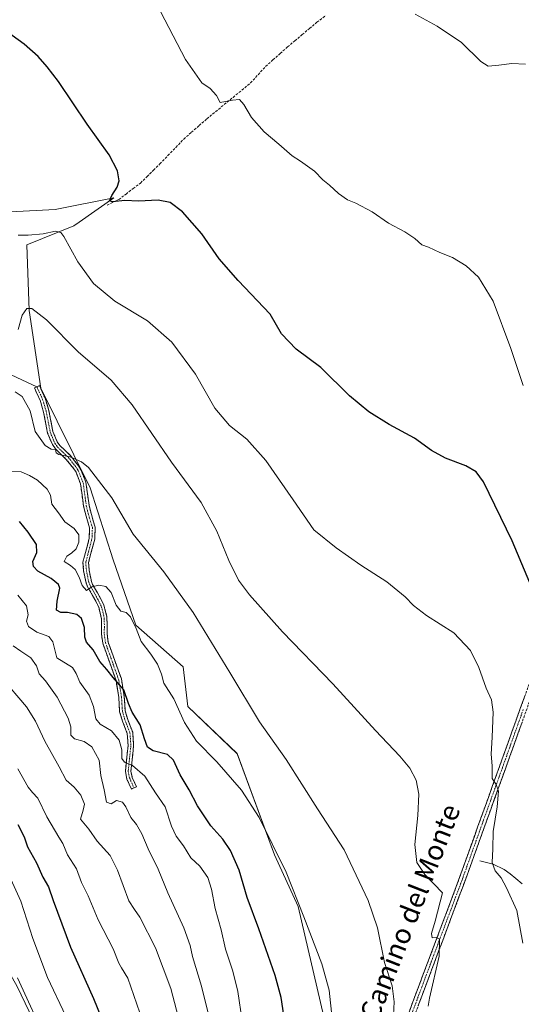
# Model space of a CAD drawing. Units: metres. Extents: x 631327 to 634783, y 4729680 to 4732059.
# Drawn here: x 632886 to 633089, y 4729930 to 4730328 of the extents above; entities that cross this region are included whole.
import ezdxf
from ezdxf.enums import TextEntityAlignment as Align

# ---------------------------------------------------------------- set-up
doc = ezdxf.new("R2010")
doc.units = ezdxf.units.M
doc.header["$MEASUREMENT"] = 0
doc.linetypes.add('TRAZO_Y_PUNTO', pattern=[1, 0.5, -0.25, 0, -0.25])
doc.linetypes.add('TRAZOSX2', pattern=[1.5, 1, -0.5])
for name, color, linetype, lineweight in [('Camino', 19, 'TRAZOSX2', 0), ('Camino Cxs', 19, 'Continuous', 0), ('Camino eje', 19, 'TRAZO_Y_PUNTO', 0), ('Corriente artificial lineal', 5, 'TRAZOSX2', 13), ('Corriente natural lineal', 142, 'Continuous', 13), ('Cultivos herbáceos CxS', 92, 'Continuous', 0), ('Curva de nivel maestra', 36, 'Continuous', 30), ('Curva de nivel normal', 36, 'Continuous', 0), ('Layer 0', 7, 'Continuous', 0), ('Matorral CxS', 135, 'Continuous', 0), ('Texto cartográfico', 19, 'Continuous', 0)]:
    doc.layers.add(name, color=color, linetype=linetype, lineweight=lineweight)
doc.styles.add('Arial', font='txt', dxfattribs={"height": 0.2})

# ---------------------------------------------------------------- blocks, each defined once
blk = doc.blocks.new('*U150')
at = {"layer": 'Cultivos herbáceos CxS', "color": 92, "linetype": 'Continuous', "lineweight": 0}
blk.add_polyline3d([(633009.4917, 4729924.4493, 595.1141), (632999.0325, 4729969.1619, 594.8547), (632989.5237, 4729990.0907, 595.1104), (632974.3095, 4730030.9985, 593.1027), (632954.3407, 4730050.0255, 594.2206), (632952.4399, 4730066.1973, 593.339), (632933.3729, 4730083.0001, 594.5257), (632924.1129, 4730109.4583, 591.9437), (632914.8529, 4730138.5623, 590.7939), (632894.9119, 4730178.9307, 588.0327), (632890.1585, 4730210.3243, 585.3786), (632889.2079, 4730236.9621, 582.2811), (632908.2261, 4730244.5727, 578.7692), (632910.4143, 4730246.1179, 578.2426), (632924.3915, 4730255.9883, 575.1998), (632900.6191, 4730251.2317, 577.2956), (632882.5511, 4730250.2807, 579.0384)], dxfattribs=at)
blk = doc.blocks.new('*U175')
at = {"layer": 'Curva de nivel normal', "color": 36, "linetype": 'Continuous', "lineweight": 0}
blk.add_polyline3d([(633051.65, 4729928.87, 585), (633052.27, 4729932.07, 585), (633056.08, 4729949.09, 585), (633056.2, 4729955.88, 585), (633055.08, 4729956.64, 585), (633053.31, 4729956.5, 585), (633053.07, 4729958.21, 585), (633054.54, 4729963.23, 585), (633057.49, 4729974.63, 585), (633050.35, 4729982.09, 585), (633047.04, 4729986.92, 585), (633046.31, 4729994.22, 585), (633047.45, 4730005.92, 585), (633047.86, 4730014.66, 585), (633046.77, 4730020.24, 585), (633044.24, 4730025.15, 585), (633040.24, 4730030.04, 585), (633030.38, 4730040.34, 585), (633013.07, 4730059.28, 585), (632992.77, 4730080.32, 585), (632979.33, 4730095.25, 585), (632974.87, 4730101.18, 585), (632971.01, 4730109.17, 585), (632966.17, 4730120.99, 585), (632959.83, 4730132.66, 585), (632947.75, 4730148.91, 585), (632931.88, 4730172.1, 585), (632923.39, 4730182.14, 585), (632909.98, 4730193.54, 585), (632897.11, 4730206.6, 585), (632891.18, 4730211.18, 585), (632889.22, 4730211.17, 585), (632887.35, 4730208.48, 585), (632885.65, 4730202.66, 585)], dxfattribs=at)
blk = doc.blocks.new('*U180')
at = {"layer": 'Curva de nivel normal', "color": 36, "linetype": 'Continuous', "lineweight": 0}
blk.add_polyline3d([(632904.93, 4729924.74, 630), (632897.57, 4729940.4, 630), (632891.59, 4729956.17, 630), (632886.83, 4729971.34, 630), (632881.32, 4729983.13, 630)], dxfattribs=at)
blk = doc.blocks.new('*U204')
at = {"layer": 'Curva de nivel normal', "color": 36, "linetype": 'Continuous', "lineweight": 0}
blk.add_polyline3d([(632885.38, 4729940.32, 635), (632897.4, 4729914.1, 635)], dxfattribs=at)
blk = doc.blocks.new('*U212')
at = {"layer": 'Curva de nivel normal', "color": 36, "linetype": 'Continuous', "lineweight": 0}
blk.add_polyline3d([(632885.62, 4730024.85, 620), (632889.68, 4730017.43, 620), (632891.43, 4730015.22, 620), (632893.68, 4730012.94, 620), (632897.26, 4730005.41, 620), (632902.11, 4729997.26, 620), (632903.83, 4729994.65, 620), (632905.66, 4729990.06, 620), (632909.26, 4729984.44, 620), (632911.33, 4729978.83, 620), (632914.04, 4729973.48, 620), (632918.04, 4729963.73, 620), (632924.22, 4729952, 620), (632926.44, 4729946.24, 620), (632927.47, 4729944.37, 620), (632930.05, 4729940.2, 620), (632934.89, 4729926.12, 620)], dxfattribs=at)
blk = doc.blocks.new('*U215')
at = {"layer": 'Curva de nivel normal', "color": 36, "linetype": 'Continuous', "lineweight": 0}
blk.add_polyline3d([(633091.1, 4730310.04, 565), (633085.52, 4730310.29, 565), (633080.33, 4730309.58, 565), (633076.02, 4730309.23, 565), (633073.03, 4730311.1, 565), (633065.2, 4730318.78, 565), (633055.36, 4730325.4, 565), (633046.36, 4730330.2, 565)], dxfattribs=at)
blk = doc.blocks.new('*U218')
at = {"layer": 'Curva de nivel normal', "color": 36, "linetype": 'Continuous', "lineweight": 0}
blk.add_polyline3d([(632941.74, 4730334.4, 570), (632953.39, 4730311.89, 570), (632960, 4730302.48, 570), (632963.4, 4730300.14, 570), (632965.92, 4730297.4, 570), (632967.42, 4730294.49, 570), (632972.49, 4730295.47, 570), (632975.27, 4730295.68, 570), (632977.08, 4730293.75, 570), (632980.14, 4730288.48, 570), (632985.28, 4730282.59, 570), (632991.28, 4730277.62, 570), (632996.59, 4730272.96, 570), (632999.98, 4730270.81, 570), (633005.66, 4730266.76, 570), (633009.03, 4730263.17, 570), (633011.69, 4730261.03, 570), (633015.36, 4730257.74, 570), (633019.03, 4730255.12, 570), (633022.36, 4730253.76, 570), (633029.03, 4730250.28, 570), (633035.62, 4730245.66, 570), (633042.24, 4730242.2, 570), (633046.34, 4730239.49, 570), (633049.13, 4730236.95, 570), (633051.84, 4730235.98, 570), (633056.34, 4730233.78, 570), (633061.5, 4730231.83, 570), (633067.02, 4730228.4, 570), (633071.99, 4730223.85, 570), (633077.98, 4730214.06, 570), (633085.11, 4730194.92, 570), (633090.07, 4730180.01, 570)], dxfattribs=at)
blk = doc.blocks.new('*U220')
at = {"layer": 'Curva de nivel normal', "color": 36, "linetype": 'Continuous', "lineweight": 0}
blk.add_polyline3d([(632884.52, 4730177.39, 590), (632887.29, 4730175.59, 590), (632890.58, 4730169.69, 590), (632892.54, 4730161.43, 590), (632896.66, 4730155.74, 590), (632899.04, 4730154.27, 590), (632900.86, 4730154.1, 590), (632901.05, 4730152.77, 590), (632902.1, 4730152.03, 590), (632906.69, 4730151.11, 590), (632911.3, 4730149.03, 590), (632914.1, 4730146.78, 590), (632923.58, 4730134.46, 590), (632932.2, 4730119.82, 590), (632944.62, 4730104.57, 590), (632956.56, 4730088.12, 590), (632971.45, 4730063.83, 590), (632983.4, 4730043.87, 590), (632994.24, 4730028.68, 590), (633006.86, 4730008.66, 590), (633017.64, 4729992.11, 590), (633027.4, 4729971.6, 590), (633031.14, 4729960.51, 590), (633033.94, 4729946.46, 590), (633037.04, 4729937.05, 590), (633037.91, 4729930.53, 590), (633037.58, 4729925.17, 590)], dxfattribs=at)
blk = doc.blocks.new('*U227')
at = {"layer": 'Curva de nivel normal', "color": 36, "linetype": 'Continuous', "lineweight": 0}
blk.add_polyline3d([(632882.33, 4730145.18, 595), (632886.91, 4730145.1, 595), (632890.25, 4730143.58, 595), (632893.56, 4730141.72, 595), (632897.47, 4730137.97, 595), (632898.73, 4730135.56, 595), (632899.32, 4730131.97, 595), (632902.02, 4730128.4, 595), (632904.52, 4730124.76, 595), (632908.33, 4730122.05, 595), (632910.25, 4730119.56, 595), (632910.26, 4730116.57, 595), (632909.2, 4730113.86, 595), (632907.35, 4730112.13, 595), (632905.34, 4730110.9, 595), (632904.31, 4730108.72, 595), (632906.89, 4730107.11, 595), (632908.76, 4730105.48, 595), (632910.39, 4730102.45, 595), (632911.56, 4730098.99, 595), (632913.35, 4730096.99, 595), (632915.5, 4730098.5, 595), (632918.3, 4730099.25, 595), (632921.17, 4730098.69, 595), (632923.35, 4730096.17, 595), (632925.33, 4730091.06, 595), (632927.28, 4730088.72, 595), (632929.36, 4730088.17, 595), (632931.21, 4730086.36, 595), (632933.49, 4730081.64, 595), (632935.55, 4730076.37, 595), (632939.45, 4730071.26, 595), (632942.06, 4730067.22, 595), (632943.68, 4730063.16, 595), (632944.73, 4730059.54, 595), (632948.71, 4730053.2, 595), (632953.06, 4730043.59, 595), (632957.94, 4730036.1, 595), (632966.18, 4730027.74, 595), (632976.11, 4730016.22, 595), (632983.24, 4730005.12, 595), (632994.16, 4729983.1, 595), (633001.32, 4729964.99, 595), (633008.69, 4729945.91, 595), (633011.6, 4729935.26, 595), (633012.78, 4729923.82, 595)], dxfattribs=at)
blk = doc.blocks.new('*U228')
at = {"layer": 'Curva de nivel normal', "color": 36, "linetype": 'Continuous', "lineweight": 0}
blk.add_polyline3d([(633089.97, 4729954.33, 580), (633087.51, 4729967.54, 580), (633083.37, 4729976.74, 580), (633081.24, 4729980.71, 580), (633078.77, 4729983.58, 580), (633077.6, 4729986.95, 580), (633077.85, 4729992.48, 580), (633078.02, 4729999.5, 580), (633079.64, 4730009.5, 580), (633080.1, 4730015.84, 580), (633079.17, 4730018.49, 580), (633077.59, 4730020.96, 580), (633077.61, 4730026.11, 580), (633077.11, 4730030.83, 580), (633077.58, 4730037.64, 580), (633077.98, 4730047.74, 580), (633077.26, 4730052.73, 580), (633075.22, 4730057.56, 580), (633072.24, 4730065.84, 580), (633068.83, 4730072.74, 580), (633062.03, 4730079.94, 580), (633051.03, 4730086.85, 580), (633045.69, 4730090.94, 580), (633042.39, 4730094.49, 580), (633034.94, 4730100.52, 580), (633024.37, 4730107.33, 580), (633014.4, 4730114.3, 580), (633005.39, 4730121.51, 580), (632996.99, 4730133.72, 580), (632985.89, 4730149.7, 580), (632978.33, 4730158.28, 580), (632971.2, 4730163.82, 580), (632965.27, 4730170.76, 580), (632957.51, 4730184.63, 580), (632947.93, 4730197.53, 580), (632938.06, 4730206.18, 580), (632924.78, 4730214.11, 580), (632916.14, 4730221.28, 580), (632909.81, 4730229.96, 580), (632904.14, 4730240.29, 580), (632902.92, 4730241.89, 580), (632900.8, 4730242.37, 580), (632895.78, 4730241.32, 580), (632889.79, 4730240.77, 580), (632885.68, 4730240.76, 580)], dxfattribs=at)
blk = doc.blocks.new('*U235')
at = {"layer": 'Curva de nivel maestra', "color": 36, "linetype": 'Continuous', "lineweight": 30}
blk.add_polyline3d([(633096.69, 4730090.83, 575), (633085.71, 4730117.09, 575), (633074.05, 4730141.02, 575), (633071.16, 4730145.01, 575), (633066.87, 4730147.44, 575), (633058.67, 4730150.61, 575), (633053.03, 4730153.72, 575), (633046.15, 4730158.61, 575), (633035.87, 4730164.2, 575), (633027.61, 4730169.29, 575), (633019.84, 4730175.79, 575), (633008.17, 4730187.32, 575), (632998.22, 4730194.64, 575), (632992.36, 4730200.89, 575), (632987.76, 4730208.91, 575), (632974.82, 4730222.48, 575), (632967.12, 4730231.28, 575), (632960.06, 4730241.38, 575), (632952.17, 4730250.3, 575), (632947.24, 4730254.03, 575), (632942.32, 4730254.93, 575), (632934.35, 4730254.53, 575), (632928.94, 4730254.87, 575), (632923.89, 4730254.32, 575), (632922.7, 4730254.77, 575), (632923.67, 4730256.85, 575), (632925.76, 4730260.19, 575), (632926.56, 4730262.85, 575), (632925.86, 4730266.85, 575), (632922.49, 4730273.39, 575), (632913.63, 4730285.67, 575), (632901.99, 4730303.06, 575), (632897.4, 4730308.96, 575), (632893.84, 4730313.1, 575), (632888.1, 4730318.15, 575), (632878.24, 4730325.18, 575)], dxfattribs=at)
blk = doc.blocks.new('*U240')
at = {"layer": 'Curva de nivel maestra', "color": 36, "linetype": 'Continuous', "lineweight": 30}
blk.add_polyline3d([(632885.56, 4730002.35, 625), (632888.16, 4729997.38, 625), (632889.5, 4729993.32, 625), (632893.05, 4729986.81, 625), (632895.74, 4729980.99, 625), (632897.98, 4729977.06, 625), (632899.83, 4729971.59, 625), (632906.88, 4729952.69, 625), (632916.17, 4729931.98, 625), (632920.87, 4729920.37, 625)], dxfattribs=at)

msp = doc.modelspace()

# ---------------------------------------------------------------- linework, layer by layer
at = {"layer": 'Camino', "color": 19, "linetype": 'TRAZOSX2', "lineweight": 0}
for points in [[(632893.26, 4730179.48), (632894.27, 4730179.94), (632896.62, 4730174.81), (632898.14, 4730169.78), (632899.76, 4730161.37), (632901.5, 4730157.21), (632902.51, 4730155.77), (632906.83, 4730151.59), (632910.11, 4730147.52), (632911.12, 4730145.9), (632913.1, 4730140.81), (632914.37, 4730131.55), (632915.32, 4730127.72), (632916.86, 4730122.66), (632916.68, 4730117.76), (632914.18, 4730108.32), (632914.42, 4730105.31), (632915.32, 4730100.73), (632915.8, 4730099.48), (632917.8, 4730096.12), (632920.41, 4730091.08), (632921.65, 4730086.25), (632921.68, 4730079.5), (632922.1, 4730076.18), (632927.47, 4730061.22), (632928.63, 4730054.03), (632928.99, 4730048.33), (632930.05, 4730044.83), (632932.05, 4730039.66), (632932.45, 4730034.29), (632931.34, 4730023.88), (632931.88, 4730021.36), (632933.58, 4730017.61), (632932.55, 4730017.14)], [(632931.55, 4730016.69), (632929.75, 4730020.66), (632929.09, 4730023.76), (632930.21, 4730034.33), (632929.85, 4730039.16), (632927.95, 4730044.11), (632926.78, 4730047.94), (632926.42, 4730053.79), (632925.31, 4730060.66), (632919.93, 4730075.66), (632919.46, 4730079.36), (632919.48, 4730085.45), (632918.31, 4730090.3), (632915.85, 4730095.04), (632913.79, 4730098.5), (632913.17, 4730100.11), (632912.21, 4730105.01), (632911.93, 4730108.53), (632914.46, 4730118.09), (632914.62, 4730122.37), (632913.18, 4730127.13), (632912.19, 4730131.13), (632910.93, 4730140.24), (632909.12, 4730144.9), (632908.29, 4730146.23), (632905.18, 4730150.09), (632900.81, 4730154.31), (632899.54, 4730156.13), (632897.61, 4730160.72), (632895.97, 4730169.25), (632894.54, 4730174.03), (632892.25, 4730179.02), (632893.26, 4730179.48)], [(632933.83, 4729773.97), (632933.37, 4729775.02), (632936.87, 4729776.57), (632940.62, 4729778.86), (632954.27, 4729789.1), (632969.28, 4729798.96), (632993.01, 4729818.34), (632996.48, 4729821.9), (633001.32, 4729828.27), (633005.29, 4729834.19), (633006.85, 4729836.52), (633011.34, 4729843.86), (633019.1, 4729858.02), (633022.94, 4729867.41), (633045.46, 4729930.55), (633063.06, 4729977.19), (633071.83, 4730001.61), (633080.54, 4730025.75), (633099.1, 4730077.47)], [(633099.77, 4730071.91), (633082.94, 4730024.88), (633074.23, 4730000.75), (633067.44, 4729981.79), (633044.39, 4729920.32), (633028.05, 4729873.85), (633023.46, 4729861.77), (633019.11, 4729852.4), (633013.56, 4729842.6), (633009.75, 4729837.01), (633008.04, 4729834.27), (633006.07, 4729831.12), (633000.24, 4729822.93), (632994.75, 4729816.83), (632990.83, 4729813.32), (632979.44, 4729803.74), (632971.55, 4729797.77), (632955.58, 4729787.23), (632941.9, 4729776.97), (632937.93, 4729774.54), (632934.29, 4729772.93), (632933.83, 4729773.97)], [(632932.55, 4730017.14), (632931.55, 4730016.69)]]:
    msp.add_lwpolyline(points, dxfattribs=at)
at = {"layer": 'Camino Cxs', "color": 19, "linetype": 'Continuous', "lineweight": 0}
msp.add_polyline3d([(632932.55, 4730017.14, 606.92), (632931.55, 4730016.69, 607.25), (632929.75, 4730020.66, 606.35), (632929.09, 4730023.76, 605.61), (632929.46, 4730027.28, 604.81), (632929.84, 4730030.81, 604.29), (632930.21, 4730034.33, 603.82), (632929.85, 4730039.16, 602.94), (632928.9, 4730041.64, 602.45), (632927.95, 4730044.11, 601.74), (632926.78, 4730047.94, 601.08), (632926.6, 4730050.87, 600.75), (632926.42, 4730053.79, 600.51), (632925.87, 4730057.23, 600.44), (632925.31, 4730060.66, 599.95), (632923.97, 4730064.41, 599.33), (632922.62, 4730068.16, 598.62), (632921.28, 4730071.91, 598.23), (632919.93, 4730075.66, 597.96), (632919.46, 4730079.36, 597.43), (632919.47, 4730082.41, 597.41), (632919.48, 4730085.45, 597.08), (632918.31, 4730090.3, 596.27), (632917.08, 4730092.67, 595.75), (632915.85, 4730095.04, 595.4), (632913.79, 4730098.5, 594.95), (632913.17, 4730100.11, 594.62), (632912.21, 4730105.01, 594.04), (632911.93, 4730108.53, 593.88), (632913.2, 4730113.31, 593.54), (632914.46, 4730118.09, 593.55), (632914.62, 4730122.37, 592.65), (632913.18, 4730127.13, 592.21), (632912.19, 4730131.13, 592.03), (632911.56, 4730135.69, 591.79), (632910.93, 4730140.24, 591.29), (632909.12, 4730144.9, 590.71), (632908.29, 4730146.23, 590.66), (632905.18, 4730150.09, 590.35), (632903, 4730152.2, 590), (632900.81, 4730154.31, 589.68), (632899.54, 4730156.13, 589.53), (632897.61, 4730160.72, 589.16), (632896.79, 4730164.99, 588.84), (632895.97, 4730169.25, 588.53), (632894.54, 4730174.03, 588.46), (632893.4, 4730176.53, 588.19), (632892.25, 4730179.02, 587.74), (632894.27, 4730179.94, 587.64), (632895.45, 4730177.38, 587.94), (632896.62, 4730174.81, 588.06), (632897.38, 4730172.3, 588.17), (632898.14, 4730169.78, 588.31), (632898.95, 4730165.58, 588.68), (632899.76, 4730161.37, 589), (632901.5, 4730157.21, 589.25), (632902.51, 4730155.77, 589.43), (632904.67, 4730153.68, 589.64), (632906.83, 4730151.59, 589.96), (632908.47, 4730149.56, 590.19), (632910.11, 4730147.52, 590.28), (632911.12, 4730145.9, 590.32), (632912.11, 4730143.36, 590.47), (632913.1, 4730140.81, 590.76), (632913.74, 4730136.18, 591.16), (632914.37, 4730131.55, 591.4), (632915.32, 4730127.72, 591.57), (632916.09, 4730125.19, 591.72), (632916.86, 4730122.66, 591.93), (632916.68, 4730117.76, 592.85), (632915.43, 4730113.04, 593.09), (632914.18, 4730108.32, 593.51), (632914.42, 4730105.31, 593.63), (632915.32, 4730100.73, 594.36), (632915.8, 4730099.48, 594.71), (632917.8, 4730096.12, 595.3), (632919.11, 4730093.6, 595.65), (632920.41, 4730091.08, 596.12), (632921.65, 4730086.25, 596.55), (632921.67, 4730082.88, 596.74), (632921.68, 4730079.5, 597.03), (632922.1, 4730076.18, 597.4), (632923.44, 4730072.44, 597.83), (632924.79, 4730068.7, 598.33), (632926.13, 4730064.96, 598.78), (632927.47, 4730061.22, 599.21), (632928.05, 4730057.63, 599.78), (632928.63, 4730054.03, 599.92), (632928.81, 4730051.18, 600.24), (632928.99, 4730048.33, 600.63), (632930.05, 4730044.83, 601.42), (632931.05, 4730042.25, 601.98), (632932.05, 4730039.66, 601.96), (632932.25, 4730036.98, 602.27), (632932.45, 4730034.29, 602.64), (632932.08, 4730030.82, 603.32), (632931.71, 4730027.35, 604.15), (632931.34, 4730023.88, 605.45), (632931.88, 4730021.36, 606.01), (632933.58, 4730017.61, 606.6), (632932.55, 4730017.14, 606.92)], close=True, dxfattribs=at)
for points in [[(633043.85, 4729926.04, 587.37), (633045.46, 4729930.55, 587.07), (633047.22, 4729935.21, 586.53), (633048.98, 4729939.88, 586.23), (633050.74, 4729944.54, 585.86), (633052.5, 4729949.21, 585.3), (633054.26, 4729953.87, 585), (633056.02, 4729958.53, 584.82), (633057.78, 4729963.2, 584.29), (633059.54, 4729967.86, 584.01), (633061.3, 4729972.53, 583.65), (633063.06, 4729977.19, 583.03), (633064.52, 4729981.26, 582.68), (633065.98, 4729985.33, 582.4), (633067.45, 4729989.4, 582.1), (633068.91, 4729993.47, 581.9), (633070.37, 4729997.54, 581.67), (633071.83, 4730001.61, 581.37), (633073.28, 4730005.63, 581.08), (633074.73, 4730009.66, 580.78), (633076.19, 4730013.68, 580.42), (633077.64, 4730017.7, 579.98), (633079.09, 4730021.73, 579.86), (633080.54, 4730025.75, 579.49), (633082.23, 4730030.45, 578.84), (633083.91, 4730035.15, 578.44), (633085.6, 4730039.86, 578.22), (633087.29, 4730044.56, 577.62), (633088.98, 4730049.26, 577.11), (633090.66, 4730053.96, 576.92)], [(633089.67, 4730043.69, 577.09), (633087.99, 4730038.99, 577.78), (633086.31, 4730034.29, 578.12), (633084.62, 4730029.58, 578.15), (633082.94, 4730024.88, 578.85), (633081.49, 4730020.86, 579.62), (633080.04, 4730016.84, 579.65), (633078.59, 4730012.82, 579.77), (633077.13, 4730008.79, 580.47), (633075.68, 4730004.77, 580.98), (633074.23, 4730000.75, 580.99), (633072.87, 4729996.96, 581.25), (633071.51, 4729993.17, 581.75), (633070.16, 4729989.37, 582.01), (633068.8, 4729985.58, 582.13), (633067.44, 4729981.79, 582.48), (633065.79, 4729977.4, 582.85), (633064.15, 4729973.01, 583.14), (633062.5, 4729968.62, 583.78), (633060.85, 4729964.23, 584.01), (633059.21, 4729959.84, 584.21), (633057.56, 4729955.45, 584.61), (633055.92, 4729951.06, 584.85), (633054.27, 4729946.66, 584.98), (633052.62, 4729942.27, 585.41), (633050.98, 4729937.88, 585.78), (633049.33, 4729933.49, 585.89), (633047.68, 4729929.1, 586.45)]]:
    msp.add_polyline3d(points, dxfattribs=at)
at = {"layer": 'Camino eje', "color": 19, "linetype": 'TRAZO_Y_PUNTO', "lineweight": 0}
for points in [[(632893.26, 4730179.48), (632895.58, 4730174.42), (632896.34, 4730171.91), (632897.06, 4730169.52), (632898.69, 4730161.05), (632899.56, 4730158.97), (632900.52, 4730156.67), (632901.16, 4730155.76), (632901.66, 4730155.04), (632903.85, 4730152.93), (632906.01, 4730150.84), (632909.2, 4730146.88), (632910.12, 4730145.4), (632912.02, 4730140.53), (632912.65, 4730135.9), (632913.28, 4730131.34), (632914.25, 4730127.43), (632914.97, 4730125.05), (632915.74, 4730122.52), (632915.57, 4730117.93), (632913.06, 4730108.43), (632913.32, 4730105.16), (632914.25, 4730100.42), (632914.8, 4730098.99), (632916.83, 4730095.58), (632918.06, 4730093.21), (632919.36, 4730090.69), (632919.98, 4730088.28), (632920.57, 4730085.85), (632920.58, 4730082.48), (632920.57, 4730079.43), (632921.02, 4730075.92), (632923.71, 4730068.42), (632926.39, 4730060.94), (632927.53, 4730053.91), (632927.71, 4730051.06), (632927.89, 4730048.14), (632928.47, 4730046.22), (632929, 4730044.47), (632929.95, 4730042), (632930.95, 4730039.41), (632931.33, 4730034.31), (632930.78, 4730029.11), (632930.22, 4730023.82), (632930.77, 4730021.21), (632932.55, 4730017.14)], [(633090.16, 4730048.83), (633081.74, 4730025.32), (633073.03, 4730001.18), (633069.64, 4729991.7), (633065.25, 4729979.49), (633056.45, 4729956.17), (633044.93, 4729925.44)]]:
    msp.add_lwpolyline(points, dxfattribs=at)
at = {"layer": 'Corriente artificial lineal', "color": 5, "linetype": 'TRAZOSX2', "lineweight": 13}
msp.add_polyline3d([(632921.66, 4730252.96, 575.17), (632924.03, 4730254.11, 575.1), (632926.4, 4730255.25, 574.88), (632929.35, 4730257.47, 574.54), (632932.29, 4730259.7, 574.36), (632935.24, 4730261.92, 574.06), (632937.85, 4730264.5, 573.8), (632940.47, 4730267.08, 573.61), (632943.08, 4730269.66, 573.31), (632946.3, 4730273.01, 572.89), (632949.51, 4730276.35, 572.48), (632952.73, 4730279.7, 572.02), (632955.84, 4730282.43, 571.49), (632958.95, 4730285.15, 571.16), (632962.06, 4730287.88, 570.6), (632965.61, 4730290.78, 570.44), (632969.15, 4730293.69, 570.05), (632972.7, 4730296.59, 569.72), (632976.24, 4730299.5, 569.53), (632979.79, 4730302.4, 569.19), (632982.83, 4730305.75, 568.93), (632985.86, 4730309.09, 568.61), (632988.82, 4730311.72, 568.1), (632991.78, 4730314.35, 567.6), (632994.74, 4730316.98, 567.39), (632997.72, 4730319.48, 567.14), (633000.7, 4730321.97, 566.99), (633003.67, 4730324.47, 566.73), (633006.65, 4730326.96, 566.29), (633010.29, 4730329.72, 566.06)], dxfattribs=at)
at = {"layer": 'Corriente natural lineal', "color": 142, "linetype": 'Continuous', "lineweight": 13}
msp.add_polyline3d([(633072.61, 4729987.67, 581.57), (633075.31, 4729986.98, 580.66), (633078.01, 4729986.28, 579.97), (633082.48, 4729984.13, 578.83), (633084.86, 4729982.32, 578.6), (633087.23, 4729980.51, 578.14), (633089.67, 4729978.26, 577.81)], dxfattribs=at)
at = {"layer": 'Cultivos herbáceos CxS', "color": 92, "linetype": 'Continuous', "lineweight": 0}
msp.add_polyline3d([(633009.49, 4729924.45, 595.11), (632999.03, 4729969.16, 594.85), (632989.52, 4729990.09, 595.11), (632974.31, 4730031, 593.1), (632954.34, 4730050.03, 594.22), (632952.44, 4730066.2, 593.34), (632933.37, 4730083, 594.53), (632924.11, 4730109.46, 591.94), (632914.85, 4730138.56, 590.79), (632894.91, 4730178.93, 588.03), (632890.16, 4730210.32, 585.38), (632889.21, 4730236.96, 582.28), (632908.23, 4730244.57, 578.77), (632910.41, 4730246.12, 578.24), (632924.39, 4730255.99, 575.2), (632900.62, 4730251.23, 577.3), (632882.55, 4730250.28, 579.04)], dxfattribs=at)
at = {"layer": 'Curva de nivel maestra', "color": 36, "linetype": 'Continuous', "lineweight": 30}
msp.add_polyline3d([(632993.25, 4729925.23, 600), (632992.11, 4729932.3, 600), (632989.72, 4729941.17, 600), (632983.19, 4729960.08, 600), (632978.44, 4729972.83, 600), (632975.16, 4729983.83, 600), (632971.7, 4729991.85, 600), (632968.58, 4729996.4, 600), (632963.68, 4730001.79, 600), (632958.24, 4730009.91, 600), (632954.94, 4730016.39, 600), (632951.24, 4730022.39, 600), (632948.57, 4730028.39, 600), (632946.14, 4730030.62, 600), (632940.35, 4730032.16, 600), (632938.02, 4730033.6, 600), (632936.79, 4730037.01, 600), (632935.13, 4730042.71, 600), (632931.85, 4730047.84, 600), (632930.31, 4730051.25, 600), (632928.51, 4730056.84, 600), (632924.1, 4730061.81, 600), (632921.58, 4730065.01, 600), (632918.79, 4730068.27, 600), (632916.1, 4730072.99, 600), (632913.39, 4730076.17, 600), (632912.62, 4730078.18, 600), (632912.58, 4730082.06, 600), (632911.27, 4730085.75, 600), (632909.44, 4730087.25, 600), (632905.72, 4730088.16, 600), (632902.97, 4730088.19, 600), (632901.26, 4730089.06, 600), (632901.46, 4730092.69, 600), (632902.51, 4730097.99, 600), (632902.08, 4730099.39, 600), (632899.04, 4730101.86, 600), (632893.7, 4730104.9, 600), (632891.9, 4730106.73, 600), (632891.61, 4730108.74, 600), (632893.2, 4730112.36, 600), (632893.09, 4730115.58, 600), (632889.8, 4730120.63, 600), (632886.24, 4730124.89, 600)], dxfattribs=at)
at = {"layer": 'Curva de nivel normal', "color": 36, "linetype": 'Continuous', "lineweight": 0}
for points in [[(632976.34, 4729922.94, 605), (632974.65, 4729934.72, 605), (632972.65, 4729943.03, 605), (632969.69, 4729951.9, 605), (632967.86, 4729959.68, 605), (632965.48, 4729968.3, 605), (632963.99, 4729976.23, 605), (632962.44, 4729980.87, 605), (632959.26, 4729985.48, 605), (632955.6, 4729988.78, 605), (632952.68, 4729993.64, 605), (632949.71, 4729997.55, 605), (632947.82, 4730001.7, 605), (632945.18, 4730009.49, 605), (632941.34, 4730015.11, 605), (632936.99, 4730021.86, 605), (632931.99, 4730026.16, 605), (632928.73, 4730027.52, 605), (632927.69, 4730029, 605), (632927.64, 4730032.5, 605), (632926.64, 4730036.5, 605), (632923.43, 4730040.28, 605), (632918.84, 4730042.91, 605), (632917.1, 4730045.09, 605), (632916.22, 4730050.08, 605), (632914.44, 4730054.69, 605), (632910.61, 4730059.98, 605), (632909.24, 4730063.39, 605), (632907.66, 4730065.82, 605), (632901.35, 4730069.83, 605), (632899.75, 4730076.28, 605), (632898.12, 4730078.41, 605), (632893.29, 4730080.14, 605), (632889.86, 4730082.44, 605), (632889.09, 4730084.6, 605), (632889.7, 4730087.21, 605), (632889.04, 4730090.81, 605), (632885.56, 4730095.17, 605)], [(632883.65, 4730074.64, 610), (632886.72, 4730072.46, 610), (632890.86, 4730069.79, 610), (632893.15, 4730066.54, 610), (632894.17, 4730063.32, 610), (632896.7, 4730060.49, 610), (632901.52, 4730053.88, 610), (632905.98, 4730045.43, 610), (632907.03, 4730041.85, 610), (632906.97, 4730038.45, 610), (632908.5, 4730036.98, 610), (632912.4, 4730035.89, 610), (632915.52, 4730033.74, 610), (632918.42, 4730028.42, 610), (632919.2, 4730022.16, 610), (632920.5, 4730016.39, 610), (632921.48, 4730011.38, 610), (632923.32, 4730010.75, 610), (632925.49, 4730011.98, 610), (632927.87, 4730011.36, 610), (632929.33, 4730009.48, 610), (632931.31, 4730005.12, 610), (632933.57, 4730002.39, 610), (632935.77, 4729998.59, 610), (632938.36, 4729992.51, 610), (632942.41, 4729984.22, 610), (632946.3, 4729974.7, 610), (632952.71, 4729960.52, 610), (632955.29, 4729953.31, 610), (632956.27, 4729948.87, 610), (632959.87, 4729936.98, 610), (632964.98, 4729916.12, 610)], [(632878.99, 4730061.81, 615), (632889.02, 4730049.93, 615), (632892.65, 4730044.17, 615), (632896.43, 4730036.01, 615), (632902.24, 4730025.72, 615), (632905.07, 4730020.22, 615), (632908.31, 4730017.46, 615), (632911.11, 4730014.26, 615), (632912.55, 4730010.52, 615), (632912.04, 4730008.09, 615), (632910.9, 4730004.5, 615), (632914.26, 4730000.42, 615), (632917.68, 4729995.6, 615), (632922.88, 4729989.73, 615), (632925.95, 4729983.91, 615), (632930.53, 4729971.42, 615), (632932.78, 4729967.94, 615), (632934.97, 4729964.78, 615), (632941.28, 4729952.43, 615), (632947.46, 4729936, 615), (632952.13, 4729918.49, 615)]]:
    msp.add_polyline3d(points, dxfattribs=at)
at = {"layer": 'Layer 0', "linetype": 'Continuous', "lineweight": 0}
msp.add_lwpolyline([(632712.25, 4730263.95), (632893.26, 4730179.48)], dxfattribs=at)
at = {"layer": 'Matorral CxS', "color": 135, "linetype": 'Continuous', "lineweight": 0}
for points in [[(632882.55, 4730250.28, 579.04), (632900.62, 4730251.23, 577.3), (632924.39, 4730255.99, 575.2), (632910.41, 4730246.12, 578.24), (632908.23, 4730244.57, 578.77), (632889.21, 4730236.96, 582.28), (632890.16, 4730210.32, 585.38), (632894.91, 4730178.93, 588.03), (632914.85, 4730138.56, 590.79), (632924.11, 4730109.46, 591.94), (632933.37, 4730083, 594.53), (632952.44, 4730066.2, 593.34), (632954.34, 4730050.03, 594.22), (632974.31, 4730031, 593.1), (632989.52, 4729990.09, 595.11), (632999.03, 4729969.16, 594.85), (633009.49, 4729924.45, 595.11)], [(633009.49, 4729924.45, 595.11), (632999.03, 4729969.16, 594.85), (632989.52, 4729990.09, 595.11), (632974.31, 4730031, 593.1), (632954.34, 4730050.03, 594.22), (632952.44, 4730066.2, 593.34), (632933.37, 4730083, 594.53), (632924.11, 4730109.46, 591.94), (632914.85, 4730138.56, 590.79), (632894.91, 4730178.93, 588.03), (632890.16, 4730210.32, 585.38), (632889.21, 4730236.96, 582.28), (632908.23, 4730244.57, 578.77), (632910.41, 4730246.12, 578.24), (632924.39, 4730255.99, 575.2), (632900.62, 4730251.23, 577.3), (632882.55, 4730250.28, 579.04)], [(632521.62, 4730153.2, 704.39), (632532.66, 4730143.54, 701.99), (632532.66, 4730122.85, 706.19), (632533.27, 4730120.9, 706.33), (632540.93, 4730096.63, 708.78), (632567.15, 4730066.28, 707.73), (632611.3, 4730048.34, 699.83), (632645.61, 4730040.11, 694.37), (632645.79, 4730040.06, 694.38), (632676.14, 4730044.2, 684.53), (632683.04, 4730056.62, 675.9), (632690.07, 4730065.09, 669.18), (632723.16, 4730057.82, 662.64), (632739.72, 4730055.71, 658.13), (632746.05, 4730048.29, 658.67), (632750.84, 4730042.66, 658.49), (632772.57, 4730012.09, 661.79), (632787.44, 4730001.68, 660.18), (632816.88, 4729992.27, 651.68), (632850.06, 4729985.51, 641.58), (632862.32, 4729977.56, 639.34), (632885.31, 4729936.8, 635.42), (632907.65, 4729890.16, 633.51)], [(632746.05, 4730048.29, 658.67), (632750.84, 4730042.66, 658.49), (632772.57, 4730012.09, 661.79), (632787.44, 4730001.68, 660.18), (632816.88, 4729992.27, 651.68), (632850.06, 4729985.51, 641.58), (632862.32, 4729977.56, 639.34), (632885.31, 4729936.8, 635.42), (632907.65, 4729890.16, 633.51), (632911.54, 4729869.75, 634.36)], [(632746.05, 4730048.29, 658.67), (632750.84, 4730042.66, 658.49), (632772.57, 4730012.09, 661.79), (632787.44, 4730001.68, 660.18), (632816.88, 4729992.27, 651.68), (632850.06, 4729985.51, 641.58), (632862.32, 4729977.56, 639.34), (632885.31, 4729936.8, 635.42), (632907.65, 4729890.16, 633.51), (632911.54, 4729869.75, 634.36)], [(632907.65, 4729890.16, 633.51), (632885.31, 4729936.8, 635.42)]]:
    msp.add_polyline3d(points, dxfattribs=at)

# ---------------------------------------------------------------- block references
at = {"layer": 'Cultivos herbáceos CxS', "color": 92, "linetype": 'Continuous', "lineweight": 0}
msp.add_blockref('*U150', (0, 0), dxfattribs=at)
at = {"layer": 'Curva de nivel maestra', "color": 36, "linetype": 'Continuous', "lineweight": 30}
for name in ['*U235', '*U240']:
    msp.add_blockref(name, (0, 0), dxfattribs=at)
at = {"layer": 'Curva de nivel normal', "color": 36, "linetype": 'Continuous', "lineweight": 0}
for name in ['*U227', '*U220', '*U175', '*U228', '*U218', '*U215', '*U212', '*U180', '*U204']:
    msp.add_blockref(name, (0, 0), dxfattribs=at)

# ---------------------------------------------------------------- texts
at = {"layer": 'Texto cartográfico', "color": 19, "linetype": 'Continuous', "lineweight": 0, "style": 'Arial'}
msp.add_text('Camino del Monte', height=8, rotation=68.6593, dxfattribs=at).set_placement((633044.3, 4729966.9), align=Align.MIDDLE_CENTER)

doc.saveas('drawing.dxf')
